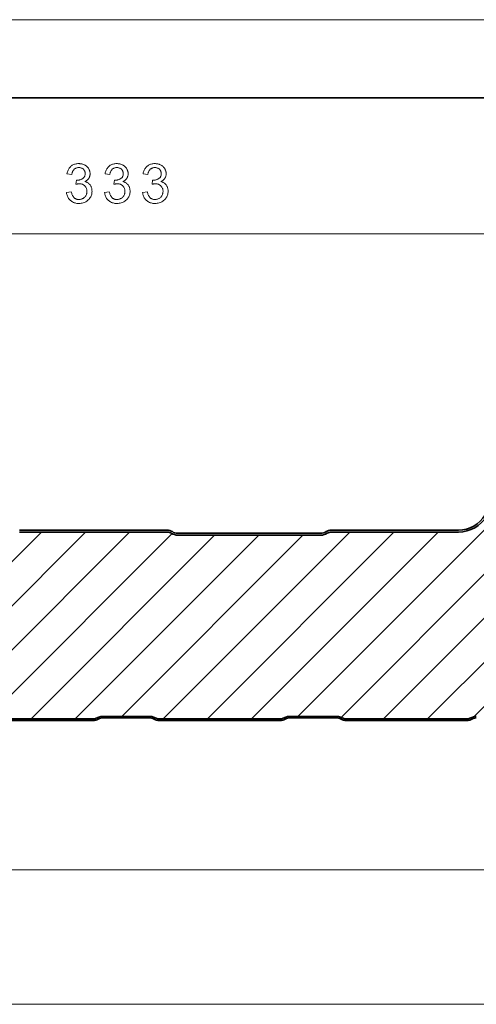
# Model space of a CAD drawing. Extents: x 0 to 297, y 0 to 210.
# Drawn here: x 79 to 108, y 147 to 210 of the extents above; entities that cross this region are included whole.
import ezdxf

# ---------------------------------------------------------------- set-up
doc = ezdxf.new("R2010")
doc.units = 0

msp = doc.modelspace()

# ---------------------------------------------------------------- linework, layer by layer
at = {"color": 115, "lineweight": 13}
msp.add_line((297, 210), (0, 210), dxfattribs=at)
at = {"color": 5, "lineweight": 35}
msp.add_line((292, 205), (5, 205), dxfattribs=at)
at = {"color": 7, "lineweight": 13}
for p, q in [((51.868, 196.26), (114.671, 196.26)), ((96.399, 165.328), (116.219, 185.148)), ((99.164, 165.265), (119.047, 185.148)), ((101.896, 165.168), (121.039, 184.312)), ((104.724, 165.168), (122.098, 182.542)), ((107.69, 165.306), (123.151, 180.766)), ((67.955, 165.168), (79.935, 177.148)), ((70.783, 165.168), (82.763, 177.148)), ((73.771, 165.328), (85.592, 177.148)), ((76.44, 165.168), (88.316, 177.045)), ((79.268, 165.168), (91.048, 176.948)), ((82.097, 165.168), (93.877, 176.948)), ((85.085, 165.328), (96.705, 176.948)), ((87.754, 165.168), (99.734, 177.148)), ((90.582, 165.168), (102.562, 177.148)), ((93.411, 165.168), (105.391, 177.148)), ((41.703, 155.481), (242.24, 155.481)), ((41.703, 146.864), (254.603, 146.864))]:
    msp.add_line(p, q, dxfattribs=at)
at = {"color": 7, "lineweight": 35}
for p, q in [((78.531, 177.268), (88.009, 177.268)), ((78.531, 177.148), (88.009, 177.148)), ((88.685, 177.068), (97.855, 177.068)), ((88.685, 176.948), (97.855, 176.948)), ((98.531, 177.268), (106.703, 177.268)), ((98.531, 177.148), (106.703, 177.148)), ((75.493, 165.168), (83.25, 165.168)), ((83.25, 165.068), (75.493, 165.068)), ((83.444, 165.208), (83.618, 165.281)), ((83.656, 165.189), (83.483, 165.116)), ((83.851, 165.328), (85.371, 165.328)), ((85.371, 165.228), (83.851, 165.228)), ((85.371, 165.328), (86.892, 165.328)), ((86.892, 165.228), (85.371, 165.228)), ((87.259, 165.116), (87.086, 165.189)), ((87.125, 165.281), (87.299, 165.208)), ((87.493, 165.168), (95.25, 165.168)), ((95.25, 165.068), (87.493, 165.068)), ((95.444, 165.208), (95.618, 165.281)), ((95.656, 165.189), (95.483, 165.116)), ((95.851, 165.328), (97.371, 165.328)), ((97.371, 165.228), (95.851, 165.228)), ((97.371, 165.328), (98.892, 165.328)), ((98.892, 165.228), (97.371, 165.228)), ((99.259, 165.116), (99.086, 165.189)), ((99.125, 165.281), (99.299, 165.208)), ((99.493, 165.168), (107.25, 165.168)), ((107.25, 165.068), (99.493, 165.068)), ((107.444, 165.208), (107.618, 165.281)), ((107.656, 165.189), (107.483, 165.116))]:
    msp.add_line(p, q, dxfattribs=at)
at = {"color": 7, "lineweight": 13}
for points in [[(81.539, 198.92), (81.846, 198.961), (81.858, 198.91), (81.871, 198.862), (81.885, 198.818), (81.901, 198.776), (81.918, 198.737), (81.937, 198.7), (81.957, 198.667), (81.979, 198.637), (82.002, 198.609), (82.026, 198.585), (82.052, 198.563), (82.079, 198.544), (82.108, 198.526), (82.137, 198.511), (82.167, 198.499), (82.199, 198.488), (82.231, 198.48), (82.265, 198.475), (82.3, 198.471), (82.336, 198.47), (82.379, 198.471), (82.42, 198.476), (82.46, 198.483), (82.498, 198.494), (82.536, 198.507), (82.572, 198.524), (82.606, 198.543), (82.639, 198.566), (82.671, 198.591), (82.702, 198.62), (82.73, 198.651), (82.755, 198.683), (82.778, 198.716), (82.797, 198.751), (82.814, 198.788), (82.827, 198.826), (82.837, 198.865), (82.845, 198.906), (82.849, 198.948), (82.851, 198.992), (82.85, 199.033), (82.845, 199.073), (82.838, 199.112), (82.829, 199.149), (82.816, 199.185), (82.801, 199.219), (82.783, 199.251), (82.762, 199.283), (82.739, 199.312), (82.713, 199.34), (82.684, 199.367), (82.654, 199.39), (82.623, 199.41), (82.59, 199.428), (82.556, 199.443), (82.52, 199.456), (82.483, 199.465), (82.444, 199.472), (82.403, 199.476), (82.361, 199.478), (82.344, 199.477), (82.325, 199.476), (82.305, 199.475), (82.285, 199.472), (82.264, 199.469), (82.242, 199.465), (82.219, 199.461), (82.195, 199.456), (82.17, 199.45), (82.145, 199.444), (82.179, 199.713), (82.185, 199.712), (82.191, 199.712), (82.196, 199.711), (82.202, 199.711), (82.207, 199.711), (82.212, 199.71), (82.216, 199.71), (82.22, 199.71), (82.225, 199.71), (82.228, 199.71), (82.267, 199.711), (82.305, 199.714), (82.343, 199.719), (82.379, 199.726), (82.415, 199.735), (82.45, 199.746), (82.484, 199.76), (82.517, 199.775), (82.55, 199.793), (82.581, 199.812), (82.611, 199.834), (82.638, 199.857), (82.661, 199.883), (82.682, 199.912), (82.699, 199.942), (82.713, 199.975), (82.724, 200.01), (82.732, 200.047), (82.737, 200.086), (82.738, 200.127), (82.737, 200.161), (82.734, 200.193), (82.728, 200.224), (82.72, 200.253), (82.71, 200.282), (82.697, 200.309), (82.682, 200.335), (82.665, 200.36), (82.646, 200.384), (82.624, 200.407), (82.601, 200.428), (82.576, 200.447), (82.55, 200.464), (82.522, 200.478), (82.493, 200.49), (82.463, 200.5), (82.432, 200.508), (82.399, 200.514), (82.365, 200.517), (82.329, 200.518), (82.294, 200.517), (82.26, 200.513), (82.227, 200.508), (82.195, 200.5), (82.165, 200.49), (82.136, 200.477), (82.108, 200.463), (82.081, 200.446), (82.055, 200.427), (82.031, 200.405), (82.008, 200.382), (81.986, 200.356), (81.967, 200.328), (81.949, 200.297), (81.933, 200.265), (81.918, 200.23), (81.905, 200.193), (81.894, 200.153), (81.885, 200.112), (81.877, 200.068), (81.57, 200.122), (81.583, 200.183), (81.598, 200.24), (81.617, 200.295), (81.638, 200.347), (81.662, 200.396), (81.689, 200.443), (81.719, 200.486), (81.752, 200.527), (81.788, 200.565), (81.826, 200.601), (81.867, 200.633), (81.91, 200.662), (81.954, 200.687), (82.001, 200.709), (82.05, 200.728), (82.1, 200.743), (82.153, 200.755), (82.207, 200.764), (82.264, 200.769), (82.322, 200.77), (82.363, 200.769), (82.403, 200.767), (82.442, 200.762), (82.481, 200.756), (82.519, 200.748), (82.556, 200.739), (82.593, 200.727), (82.629, 200.714), (82.664, 200.699), (82.699, 200.683), (82.733, 200.664), (82.765, 200.645), (82.795, 200.624), (82.824, 200.602), (82.851, 200.579), (82.877, 200.554), (82.901, 200.528), (82.923, 200.501), (82.944, 200.473), (82.963, 200.443), (82.98, 200.412), (82.995, 200.381), (83.009, 200.35), (83.021, 200.319), (83.031, 200.286), (83.039, 200.254), (83.046, 200.221), (83.05, 200.188), (83.053, 200.155), (83.054, 200.121), (83.053, 200.089), (83.05, 200.057), (83.046, 200.026), (83.04, 199.996), (83.032, 199.966), (83.023, 199.937), (83.011, 199.908), (82.998, 199.88), (82.983, 199.853), (82.967, 199.826), (82.949, 199.8), (82.929, 199.775), (82.907, 199.751), (82.884, 199.728), (82.859, 199.706), (82.832, 199.686), (82.804, 199.666), (82.774, 199.648), (82.743, 199.63), (82.709, 199.614), (82.753, 199.603), (82.794, 199.589), (82.833, 199.574), (82.871, 199.556), (82.906, 199.536), (82.94, 199.513), (82.971, 199.489), (83.001, 199.462), (83.028, 199.433), (83.054, 199.402), (83.077, 199.369), (83.098, 199.334), (83.116, 199.298), (83.132, 199.26), (83.146, 199.22), (83.157, 199.179), (83.166, 199.137), (83.172, 199.092), (83.175, 199.046), (83.177, 198.999), (83.174, 198.934), (83.167, 198.872), (83.155, 198.811), (83.138, 198.753), (83.117, 198.696), (83.091, 198.642), (83.06, 198.589), (83.024, 198.539), (82.983, 198.49), (82.938, 198.443), (82.889, 198.4), (82.837, 198.361), (82.783, 198.327), (82.727, 198.298), (82.668, 198.273), (82.606, 198.252), (82.542, 198.236), (82.475, 198.225), (82.406, 198.218), (82.334, 198.216), (82.269, 198.218), (82.207, 198.224), (82.147, 198.233), (82.089, 198.247), (82.033, 198.265), (81.979, 198.286), (81.928, 198.312), (81.879, 198.341), (81.832, 198.375), (81.788, 198.412), (81.746, 198.452), (81.708, 198.495), (81.674, 198.54), (81.644, 198.587), (81.617, 198.637), (81.594, 198.689), (81.575, 198.743), (81.559, 198.8), (81.548, 198.859)], [(83.982, 198.92), (84.288, 198.961), (84.3, 198.91), (84.313, 198.862), (84.327, 198.818), (84.343, 198.776), (84.36, 198.737), (84.379, 198.7), (84.399, 198.667), (84.421, 198.637), (84.444, 198.609), (84.468, 198.585), (84.494, 198.563), (84.521, 198.544), (84.55, 198.526), (84.579, 198.511), (84.609, 198.499), (84.641, 198.488), (84.673, 198.48), (84.707, 198.475), (84.742, 198.471), (84.778, 198.47), (84.821, 198.471), (84.862, 198.476), (84.902, 198.483), (84.94, 198.494), (84.978, 198.507), (85.014, 198.524), (85.048, 198.543), (85.081, 198.566), (85.113, 198.591), (85.144, 198.62), (85.172, 198.651), (85.197, 198.683), (85.22, 198.716), (85.239, 198.751), (85.256, 198.788), (85.269, 198.826), (85.279, 198.865), (85.287, 198.906), (85.291, 198.948), (85.293, 198.992), (85.292, 199.033), (85.287, 199.073), (85.28, 199.112), (85.271, 199.149), (85.258, 199.185), (85.243, 199.219), (85.225, 199.251), (85.204, 199.283), (85.181, 199.312), (85.155, 199.34), (85.126, 199.367), (85.097, 199.39), (85.065, 199.41), (85.032, 199.428), (84.998, 199.443), (84.962, 199.456), (84.925, 199.465), (84.886, 199.472), (84.845, 199.476), (84.803, 199.478), (84.786, 199.477), (84.767, 199.476), (84.747, 199.475), (84.727, 199.472), (84.706, 199.469), (84.684, 199.465), (84.661, 199.461), (84.637, 199.456), (84.612, 199.45), (84.587, 199.444), (84.621, 199.713), (84.627, 199.712), (84.633, 199.712), (84.638, 199.711), (84.644, 199.711), (84.649, 199.711), (84.654, 199.71), (84.658, 199.71), (84.662, 199.71), (84.667, 199.71), (84.67, 199.71), (84.709, 199.711), (84.747, 199.714), (84.785, 199.719), (84.821, 199.726), (84.857, 199.735), (84.892, 199.746), (84.926, 199.76), (84.959, 199.775), (84.992, 199.793), (85.023, 199.812), (85.053, 199.834), (85.08, 199.857), (85.103, 199.883), (85.124, 199.912), (85.141, 199.942), (85.155, 199.975), (85.166, 200.01), (85.174, 200.047), (85.179, 200.086), (85.18, 200.127), (85.179, 200.161), (85.176, 200.193), (85.17, 200.224), (85.162, 200.253), (85.152, 200.282), (85.139, 200.309), (85.124, 200.335), (85.107, 200.36), (85.088, 200.384), (85.066, 200.407), (85.043, 200.428), (85.018, 200.447), (84.992, 200.464), (84.964, 200.478), (84.935, 200.49), (84.905, 200.5), (84.874, 200.508), (84.841, 200.514), (84.807, 200.517), (84.771, 200.518), (84.736, 200.517), (84.702, 200.513), (84.669, 200.508), (84.637, 200.5), (84.607, 200.49), (84.578, 200.477), (84.55, 200.463), (84.523, 200.446), (84.497, 200.427), (84.473, 200.405), (84.45, 200.382), (84.428, 200.356), (84.409, 200.328), (84.391, 200.297), (84.375, 200.265), (84.36, 200.23), (84.347, 200.193), (84.336, 200.153), (84.327, 200.112), (84.319, 200.068), (84.012, 200.122), (84.025, 200.183), (84.04, 200.24), (84.059, 200.295), (84.08, 200.347), (84.104, 200.396), (84.131, 200.443), (84.161, 200.486), (84.194, 200.527), (84.23, 200.565), (84.268, 200.601), (84.309, 200.633), (84.352, 200.662), (84.396, 200.687), (84.443, 200.709), (84.492, 200.728), (84.542, 200.743), (84.595, 200.755), (84.649, 200.764), (84.706, 200.769), (84.764, 200.77), (84.805, 200.769), (84.845, 200.767), (84.884, 200.762), (84.923, 200.756), (84.961, 200.748), (84.998, 200.739), (85.035, 200.727), (85.071, 200.714), (85.106, 200.699), (85.141, 200.683), (85.175, 200.664), (85.207, 200.645), (85.237, 200.624), (85.266, 200.602), (85.293, 200.579), (85.319, 200.554), (85.343, 200.528), (85.365, 200.501), (85.386, 200.473), (85.405, 200.443), (85.422, 200.412), (85.437, 200.381), (85.451, 200.35), (85.463, 200.319), (85.473, 200.286), (85.481, 200.254), (85.488, 200.221), (85.492, 200.188), (85.495, 200.155), (85.496, 200.121), (85.495, 200.089), (85.492, 200.057), (85.488, 200.026), (85.482, 199.996), (85.474, 199.966), (85.465, 199.937), (85.453, 199.908), (85.44, 199.88), (85.425, 199.853), (85.409, 199.826), (85.391, 199.8), (85.371, 199.775), (85.349, 199.751), (85.326, 199.728), (85.301, 199.706), (85.274, 199.686), (85.246, 199.666), (85.216, 199.648), (85.185, 199.63), (85.151, 199.614), (85.195, 199.603), (85.236, 199.589), (85.275, 199.574), (85.313, 199.556), (85.348, 199.536), (85.382, 199.513), (85.413, 199.489), (85.443, 199.462), (85.47, 199.433), (85.496, 199.402), (85.519, 199.369), (85.54, 199.334), (85.558, 199.298), (85.574, 199.26), (85.588, 199.22), (85.599, 199.179), (85.608, 199.137), (85.614, 199.092), (85.617, 199.046), (85.619, 198.999), (85.616, 198.934), (85.609, 198.872), (85.597, 198.811), (85.58, 198.753), (85.559, 198.696), (85.533, 198.642), (85.502, 198.589), (85.466, 198.539), (85.425, 198.49), (85.38, 198.443), (85.331, 198.4), (85.279, 198.361), (85.225, 198.327), (85.169, 198.298), (85.11, 198.273), (85.048, 198.252), (84.984, 198.236), (84.917, 198.225), (84.848, 198.218), (84.776, 198.216), (84.711, 198.218), (84.649, 198.224), (84.589, 198.233), (84.531, 198.247), (84.475, 198.265), (84.421, 198.286), (84.37, 198.312), (84.321, 198.341), (84.274, 198.375), (84.23, 198.412), (84.188, 198.452), (84.15, 198.495), (84.116, 198.54), (84.086, 198.587), (84.059, 198.637), (84.036, 198.689), (84.017, 198.743), (84.001, 198.8), (83.99, 198.859)], [(86.424, 198.92), (86.73, 198.961), (86.742, 198.91), (86.755, 198.862), (86.769, 198.818), (86.785, 198.776), (86.802, 198.737), (86.821, 198.7), (86.841, 198.667), (86.863, 198.637), (86.886, 198.609), (86.91, 198.585), (86.936, 198.563), (86.963, 198.544), (86.992, 198.526), (87.021, 198.511), (87.051, 198.499), (87.083, 198.488), (87.115, 198.48), (87.149, 198.475), (87.184, 198.471), (87.22, 198.47), (87.263, 198.471), (87.304, 198.476), (87.344, 198.483), (87.382, 198.494), (87.42, 198.507), (87.456, 198.524), (87.49, 198.543), (87.523, 198.566), (87.555, 198.591), (87.586, 198.62), (87.614, 198.651), (87.639, 198.683), (87.662, 198.716), (87.681, 198.751), (87.698, 198.788), (87.711, 198.826), (87.721, 198.865), (87.729, 198.906), (87.733, 198.948), (87.735, 198.992), (87.734, 199.033), (87.729, 199.073), (87.722, 199.112), (87.713, 199.149), (87.7, 199.185), (87.685, 199.219), (87.667, 199.251), (87.647, 199.283), (87.623, 199.312), (87.597, 199.34), (87.568, 199.367), (87.539, 199.39), (87.507, 199.41), (87.474, 199.428), (87.44, 199.443), (87.404, 199.456), (87.367, 199.465), (87.328, 199.472), (87.287, 199.476), (87.245, 199.478), (87.228, 199.477), (87.209, 199.476), (87.189, 199.475), (87.169, 199.472), (87.148, 199.469), (87.126, 199.465), (87.103, 199.461), (87.079, 199.456), (87.054, 199.45), (87.029, 199.444), (87.063, 199.713), (87.069, 199.712), (87.075, 199.712), (87.08, 199.711), (87.086, 199.711), (87.091, 199.711), (87.096, 199.71), (87.1, 199.71), (87.104, 199.71), (87.109, 199.71), (87.112, 199.71), (87.151, 199.711), (87.189, 199.714), (87.227, 199.719), (87.263, 199.726), (87.299, 199.735), (87.334, 199.746), (87.368, 199.76), (87.401, 199.775), (87.434, 199.793), (87.465, 199.812), (87.495, 199.834), (87.522, 199.857), (87.546, 199.883), (87.566, 199.912), (87.583, 199.942), (87.597, 199.975), (87.608, 200.01), (87.616, 200.047), (87.621, 200.086), (87.622, 200.127), (87.621, 200.161), (87.618, 200.193), (87.612, 200.224), (87.604, 200.253), (87.594, 200.282), (87.581, 200.309), (87.566, 200.335), (87.549, 200.36), (87.53, 200.384), (87.508, 200.407), (87.485, 200.428), (87.46, 200.447), (87.434, 200.464), (87.406, 200.478), (87.377, 200.49), (87.347, 200.5), (87.316, 200.508), (87.283, 200.514), (87.249, 200.517), (87.213, 200.518), (87.178, 200.517), (87.144, 200.513), (87.111, 200.508), (87.079, 200.5), (87.049, 200.49), (87.02, 200.477), (86.992, 200.463), (86.965, 200.446), (86.939, 200.427), (86.915, 200.405), (86.892, 200.382), (86.87, 200.356), (86.851, 200.328), (86.833, 200.297), (86.817, 200.265), (86.802, 200.23), (86.789, 200.193), (86.778, 200.153), (86.769, 200.112), (86.761, 200.068), (86.454, 200.122), (86.467, 200.183), (86.482, 200.24), (86.501, 200.295), (86.522, 200.347), (86.546, 200.396), (86.573, 200.443), (86.603, 200.486), (86.636, 200.527), (86.672, 200.565), (86.71, 200.601), (86.751, 200.633), (86.794, 200.662), (86.838, 200.687), (86.885, 200.709), (86.934, 200.728), (86.984, 200.743), (87.037, 200.755), (87.091, 200.764), (87.148, 200.769), (87.206, 200.77), (87.247, 200.769), (87.287, 200.767), (87.326, 200.762), (87.365, 200.756), (87.403, 200.748), (87.44, 200.739), (87.477, 200.727), (87.513, 200.714), (87.548, 200.699), (87.583, 200.683), (87.617, 200.664), (87.649, 200.645), (87.679, 200.624), (87.708, 200.602), (87.735, 200.579), (87.761, 200.554), (87.785, 200.528), (87.807, 200.501), (87.828, 200.473), (87.847, 200.443), (87.864, 200.412), (87.879, 200.381), (87.893, 200.35), (87.905, 200.319), (87.915, 200.286), (87.923, 200.254), (87.93, 200.221), (87.934, 200.188), (87.937, 200.155), (87.938, 200.121), (87.937, 200.089), (87.934, 200.057), (87.93, 200.026), (87.924, 199.996), (87.916, 199.966), (87.907, 199.937), (87.895, 199.908), (87.882, 199.88), (87.867, 199.853), (87.851, 199.826), (87.833, 199.8), (87.813, 199.775), (87.791, 199.751), (87.768, 199.728), (87.743, 199.706), (87.716, 199.686), (87.688, 199.666), (87.658, 199.648), (87.627, 199.63), (87.593, 199.614), (87.637, 199.603), (87.678, 199.589), (87.717, 199.574), (87.755, 199.556), (87.79, 199.536), (87.824, 199.513), (87.855, 199.489), (87.885, 199.462), (87.912, 199.433), (87.938, 199.402), (87.961, 199.369), (87.982, 199.334), (88, 199.298), (88.016, 199.26), (88.03, 199.22), (88.041, 199.179), (88.05, 199.137), (88.056, 199.092), (88.059, 199.046), (88.061, 198.999), (88.058, 198.934), (88.051, 198.872), (88.039, 198.811), (88.022, 198.753), (88.001, 198.696), (87.975, 198.642), (87.944, 198.589), (87.908, 198.539), (87.867, 198.49), (87.822, 198.443), (87.773, 198.4), (87.721, 198.361), (87.667, 198.327), (87.611, 198.298), (87.552, 198.273), (87.49, 198.252), (87.426, 198.236), (87.359, 198.225), (87.29, 198.218), (87.218, 198.216), (87.154, 198.218), (87.091, 198.224), (87.031, 198.233), (86.973, 198.247), (86.917, 198.265), (86.863, 198.286), (86.812, 198.312), (86.763, 198.341), (86.716, 198.375), (86.672, 198.412), (86.63, 198.452), (86.592, 198.495), (86.558, 198.54), (86.528, 198.587), (86.501, 198.637), (86.478, 198.689), (86.459, 198.743), (86.443, 198.8), (86.432, 198.859)]]:
    msp.add_lwpolyline(points, close=True, dxfattribs=at)
at = {"color": 7, "lineweight": 35}
for centre, radius, start, end in [((106.703, 179.268), 2, 270, 329.33574), ((106.703, 179.268), 2.12, 270, 329.33574), ((88.009, 176.668), 0.6, 57.05872, 90), ((88.009, 176.668), 0.48, 57.05872, 90), ((88.685, 177.712), 0.764, 237.05871, 270), ((88.685, 177.712), 0.644, 237.05871, 270), ((97.855, 177.712), 0.644, 270, 302.94128), ((97.855, 177.712), 0.764, 270, 302.94128), ((98.531, 176.668), 0.6, 90, 122.94129), ((98.531, 176.668), 0.48, 90, 122.94129), ((83.25, 165.668), 0.5, 270, 292.89252), ((83.25, 165.668), 0.6, 270, 292.92239), ((83.851, 164.728), 0.6, 90, 112.89252), ((83.851, 164.728), 0.5, 90, 112.92239), ((86.892, 164.728), 0.6, 67.10748, 90), ((86.892, 164.728), 0.5, 67.07761, 90), ((87.493, 165.668), 0.6, 247.07761, 270), ((87.493, 165.668), 0.5, 247.10748, 270), ((95.25, 165.668), 0.5, 270, 292.89252), ((95.25, 165.668), 0.6, 270, 292.92239), ((95.851, 164.728), 0.6, 90, 112.89252), ((95.851, 164.728), 0.5, 90, 112.92239), ((98.892, 164.728), 0.6, 67.10748, 90), ((98.892, 164.728), 0.5, 67.07761, 90), ((99.493, 165.668), 0.6, 247.07761, 270), ((99.493, 165.668), 0.5, 247.10748, 270), ((107.25, 165.668), 0.5, 270, 292.89252), ((107.25, 165.668), 0.6, 270, 292.92239), ((107.851, 164.728), 0.6, 90, 112.89252), ((107.851, 164.728), 0.5, 90, 112.92239)]:
    msp.add_arc(centre, radius, start, end, dxfattribs=at)

doc.saveas('drawing.dxf')
